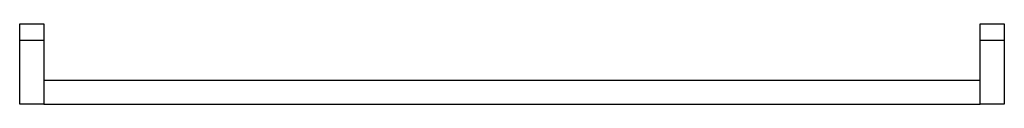
# Model space of a CAD drawing. Units: inches. Extents: x -15.4 to 15.4, y -2.5 to 0.
import ezdxf

# ---------------------------------------------------------------- set-up
doc = ezdxf.new("R2010")
doc.units = ezdxf.units.IN
doc.header["$MEASUREMENT"] = 0

msp = doc.modelspace()

# ---------------------------------------------------------------- linework, layer by layer
for p, q in [((-15.375, -0.5), (-14.625, -0.5)), ((14.625, -0.5), (15.375, -0.5)), ((-14.625, -1.75), (14.625, -1.75)), ((-14.625, -2.5), (14.625, -2.5))]:
    msp.add_line(p, q)
for points in [[(-15.375, 0), (-14.625, 0), (-14.625, -2.5), (-15.375, -2.5)], [(14.625, 0), (15.375, 0), (15.375, -2.5), (14.625, -2.5)]]:
    msp.add_lwpolyline(points, close=True)

# ---------------------------------------------------------------- texts
at = {"layer": 'Defpoints', "flags": 8}
for tag, p, s in [('MODELNUMBER', (0, 0), 'K-11588'), ('TRADENAME', (0, -0.002), 'LOURE'), ('PRODUCT', (0, -0.003), '30" TOWEL BAR'), ('MATERIAL', (0, -0.005), 'METAL')]:
    msp.add_attdef(tag, p, s, height=0.001, dxfattribs=at)

doc.saveas('drawing.dxf')
